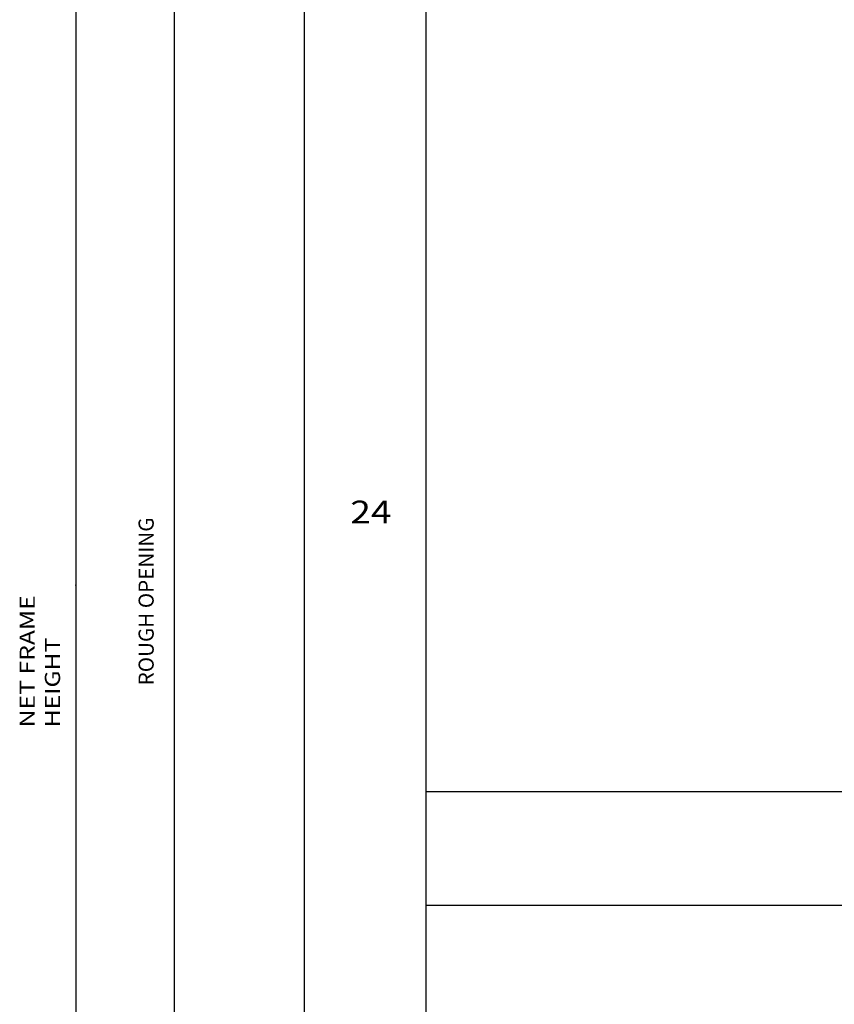
# Model space of a CAD drawing. Extents: x -8.8 to 27.1, y -17.2 to 3.6.
# Drawn here: x -2.1 to 3.3, y -10.7 to -4.2 of the extents above; entities that cross this region are included whole.
import ezdxf

# ---------------------------------------------------------------- set-up
doc = ezdxf.new("R2010")
doc.units = 0
doc.header["$MEASUREMENT"] = 0
doc.linetypes.add('C_SOLID_L', pattern=[0])
doc.linetypes.add('C_SOLID_M', pattern=[0])
doc.layers.get('0').update_dxf_attribs({"color": 32, "linetype": 'C_SOLID_M'})
doc.layers.add('DITTOS', color=7, linetype='C_SOLID_M')
doc.layers.add('MO_001_VIEW_PV', color=7, linetype='C_SOLID_M')
doc.styles.get("Standard").update_dxf_attribs({"font": 'monotxt', "height": 0.164063})
doc.dimstyles.get("Standard").update_dxf_attribs({"dimtxt": 0.16, "dimasz": 0.18, "dimexe": 0.18, "dimexo": 0.06, "dimgap": 0.09, "dimtad": 1, "dimcen": 0.09, "dimazin": 3, "dimtfac": 1, "dimtix": 1, "dimtmove": 0, "dimatfit": 3, "dimtolj": 1, "dimtzin": 0})

# ---------------------------------------------------------------- blocks, each defined once
blk = doc.blocks.new('CCD_OARWF')
at = {"color": 0}
blk.add_solid([(0.1306, 0.023), (0.02, 0), (0.1306, -0.023)], dxfattribs=at).dxf.unprotected_set("ltscale", 0)
blk = doc.blocks.new('CCD_OARWFRT')
at = {"color": 0}
blk.add_solid([(0.1306, 0.023), (0.02, 0), (0.1306, -0.023)], dxfattribs=at).dxf.unprotected_set("ltscale", 0)
blk = doc.blocks.new('*D42')
at = {"color": 0}
for p, q in [((-0.6968, -0.6326), (2.815, -0.6326)), ((2.725, -0.6326), (2.725, -15.1259)), ((0.113, -15.1259), (2.815, -15.1259))]:
    blk.add_line(p, q, dxfattribs=at).dxf.unprotected_set("ltscale", 0)
at = {"color": 0, "linetype": 'C_SOLID_L'}
for name, p, rotation in [('CCD_OARWF', (2.725, -0.6326), 269.9999999999997), ('CCD_OARWFRT', (2.725, -15.1259), 89.99999999999994)]:
    blk.add_blockref(name, p, dxfattribs=dict(at, rotation=rotation)).dxf.unprotected_set("ltscale", 0)
at = {"linetype": 'C_SOLID_L', "insert": (2.6213, -8.5568), "char_height": 0.1, "attachment_point": 7, "rotation": 90}
blk.add_mtext('ROUGH OPENING', dxfattribs=at).dxf.unprotected_set("ltscale", 0)
blk = doc.blocks.new('*D49')
at = {"color": 0}
for p, q in [((0.0875, -0.8821), (2.1644, -0.8821)), ((2.0744, -0.8821), (2.0744, -14.8759)), ((0.0727, -14.8759), (2.1644, -14.8759))]:
    blk.add_line(p, q, dxfattribs=at).dxf.unprotected_set("ltscale", 0)
at = {"color": 0, "linetype": 'C_SOLID_L'}
for name, p, rotation in [('CCD_OARWF', (2.0744, -0.8821), 269.9999999999997), ('CCD_OARWFRT', (2.0744, -14.8759), 89.99999999999994)]:
    blk.add_blockref(name, p, dxfattribs=dict(at, rotation=rotation)).dxf.unprotected_set("ltscale", 0)
at = {"linetype": 'C_SOLID_L', "insert": (1.9707, -8.8347), "char_height": 0.1, "attachment_point": 7, "rotation": 90}
blk.add_mtext('\\W1.20;NET FRAME HEIGHT', dxfattribs=at).dxf.unprotected_set("ltscale", 0)
blk = doc.blocks.new('D_0009_')
at = {"linetype": 'CONTINUOUS'}
blk.add_point((2.0744, -7.8947), dxfattribs=at).dxf.unprotected_set("ltscale", 0)
for base, p1, p2, text, picture, middle in [((2.725, -7.9178), (0.0255, -15.1259), (-0.7843, -0.6326), 'ROUGH OPENING', '*D42', (2.725, -7.9178)), ((2.0744, -7.8947), (-0.0148, -14.8759), (0, -0.8821), 'NET FRAME HEIGHT', '*D49', (2.0744, -7.8947))]:
    dim = blk.add_linear_dim(base=base, p1=p1, p2=p2, angle=270, text=text, dimstyle='STANDARD', dxfattribs=at)
    dim.commit()
    dim.dimension.update_dxf_attribs({"geometry": picture, "text_midpoint": middle})
    dim.dimension.dxf.unprotected_set("ltscale", 0)

msp = doc.modelspace()

# ---------------------------------------------------------------- linework, layer by layer
at = {"layer": 'MO_001_VIEW_PV', "linetype": 'CONTINUOUS'}
for p, q in [((-0.2338, 2.5943), (-0.2338, -17.2202)), ((0.5703, 2.5943), (0.5703, -17.2202)), ((0.5703, -9.3057), (27.1495, -9.3057)), ((0.5703, -10.0557), (27.1495, -10.0557))]:
    msp.add_line(p, q, dxfattribs=at)

# ---------------------------------------------------------------- block references
at = {"layer": 'DITTOS', "linetype": 'CONTINUOUS'}
msp.add_blockref('D_0009_', (-3.8179, -0.0463), dxfattribs=at).dxf.unprotected_set("ltscale", 0)

# ---------------------------------------------------------------- texts
at = {"layer": 'MO_001_VIEW_PV', "linetype": 'C_SOLID_L', "insert": (0.0718, -7.532), "char_height": 0.15, "attachment_point": 7}
msp.add_mtext('\\W1.20;24', dxfattribs=at).dxf.unprotected_set("ltscale", 0)

doc.saveas('drawing.dxf')
